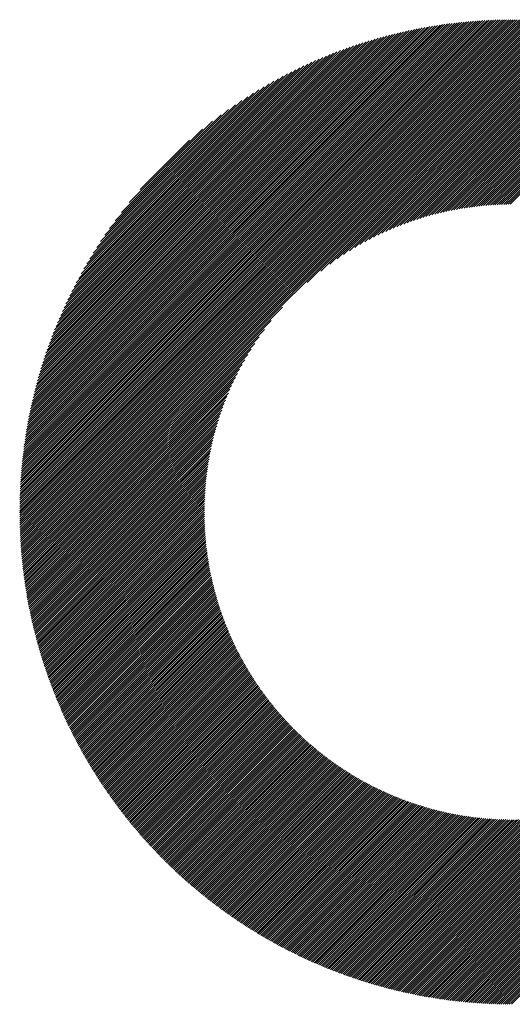
# Model space of a CAD drawing. Units: millimetres. Extents: x -735 to 795, y -489 to 583.
# Drawn here: x -342 to -309, y -337 to -272 of the extents above; entities that cross this region are included whole.
import ezdxf

# ---------------------------------------------------------------- set-up
doc = ezdxf.new("R2010")
doc.units = ezdxf.units.MM
doc.layers.add('CAXA0', color=7, linetype='Continuous', lineweight=70)
doc.layers.add('CAXA5', color=4, linetype='Continuous', lineweight=25)

# ---------------------------------------------------------------- blocks, each defined once
blk = doc.blocks.new('CAXBLOCK28')
at = {"layer": 'CAXA0', "color": 0, "linetype": 'Continuous', "lineweight": 25}
for p, q in [((-341.999, -304.374), (-309.147, -271.522)), ((-341.998, -304.232), (-309.289, -271.522)), ((-341.997, -304.089), (-309.432, -271.524)), ((-341.995, -303.946), (-309.575, -271.525)), ((-341.993, -303.801), (-309.719, -271.528)), ((-341.989, -303.657), (-309.864, -271.531)), ((-341.986, -303.511), (-310.009, -271.535)), ((-341.981, -303.365), (-310.155, -271.54)), ((-341.976, -303.219), (-310.302, -271.545)), ((-341.97, -303.071), (-310.449, -271.551)), ((-341.963, -302.923), (-310.597, -271.557)), ((-341.956, -302.775), (-310.746, -271.565)), ((-341.948, -302.625), (-310.896, -271.573)), ((-341.947, -304.463), (-309.058, -271.574)), ((-341.939, -302.475), (-311.046, -271.581)), ((-341.93, -302.324), (-311.197, -271.591)), ((-341.92, -302.172), (-311.348, -271.601)), ((-341.909, -302.02), (-311.501, -271.612)), ((-341.897, -301.867), (-311.654, -271.624)), ((-341.884, -301.713), (-311.808, -271.636)), ((-341.871, -301.558), (-311.963, -271.65)), ((-341.857, -301.402), (-312.118, -271.664)), ((-341.842, -301.246), (-312.275, -271.679)), ((-341.826, -301.089), (-312.432, -271.695)), ((-341.809, -300.931), (-312.59, -271.711)), ((-341.806, -304.463), (-309.058, -271.715)), ((-341.792, -300.772), (-312.749, -271.729)), ((-341.773, -300.612), (-312.909, -271.747)), ((-341.754, -300.451), (-313.07, -271.767)), ((-341.734, -300.289), (-313.231, -271.787)), ((-341.713, -300.127), (-313.394, -271.808)), ((-341.69, -299.963), (-313.558, -271.83)), ((-341.667, -299.799), (-313.722, -271.853)), ((-341.664, -304.463), (-309.058, -271.857)), ((-341.643, -299.633), (-313.888, -271.877)), ((-341.618, -299.466), (-314.054, -271.903)), ((-341.592, -299.299), (-314.222, -271.929)), ((-341.565, -299.13), (-314.391, -271.956)), ((-341.536, -298.96), (-314.56, -271.984)), ((-341.523, -304.463), (-309.058, -271.998)), ((-341.507, -298.789), (-314.731, -272.014)), ((-341.477, -298.618), (-314.903, -272.044)), ((-341.445, -298.444), (-315.076, -272.076)), ((-309.058, -271.574), (-309.005, -271.521)), ((-309.058, -271.715), (-308.864, -271.522)), ((-309.058, -271.857), (-308.724, -271.523)), ((-309.058, -271.998), (-308.584, -271.525)), ((-309.058, -272.139), (-308.445, -271.527)), ((-309.058, -272.281), (-308.307, -271.53)), ((-309.058, -272.422), (-308.169, -271.533)), ((-309.058, -272.564), (-308.031, -271.537)), ((-309.058, -272.705), (-307.894, -271.542)), ((-309.058, -272.847), (-307.758, -271.547)), ((-309.058, -272.988), (-307.622, -271.553)), ((-309.058, -273.13), (-307.487, -271.559)), ((-309.058, -273.271), (-307.352, -271.566)), ((-309.058, -273.413), (-307.218, -271.573)), ((-309.058, -273.554), (-307.084, -271.581)), ((-309.058, -273.695), (-306.951, -271.589)), ((-309.058, -273.837), (-306.818, -271.598)), ((-309.058, -273.978), (-306.686, -271.607)), ((-309.058, -274.12), (-306.555, -271.617)), ((-309.058, -274.261), (-306.423, -271.627)), ((-309.058, -274.403), (-306.293, -271.638)), ((-309.058, -274.544), (-306.162, -271.649)), ((-309.058, -274.686), (-306.033, -271.661)), ((-309.058, -274.827), (-305.903, -271.673)), ((-309.058, -274.968), (-305.775, -271.685)), ((-309.058, -275.11), (-305.646, -271.699)), ((-309.058, -275.251), (-305.518, -271.712)), ((-309.058, -275.393), (-305.391, -271.726)), ((-309.058, -275.534), (-305.264, -271.741)), ((-309.058, -275.676), (-305.137, -271.756)), ((-309.058, -275.817), (-305.011, -271.771)), ((-309.058, -275.959), (-304.886, -271.787)), ((-309.058, -276.1), (-304.76, -271.803)), ((-309.058, -276.241), (-304.636, -271.82)), ((-309.058, -276.383), (-304.511, -271.837)), ((-309.058, -276.524), (-304.387, -271.854)), ((-309.058, -276.666), (-304.264, -271.872)), ((-309.058, -276.807), (-304.141, -271.89)), ((-309.058, -276.949), (-304.018, -271.909)), ((-309.058, -277.09), (-303.896, -271.928)), ((-309.058, -277.232), (-303.774, -271.948)), ((-309.058, -277.373), (-303.652, -271.968)), ((-309.058, -277.515), (-303.531, -271.988)), ((-309.058, -277.656), (-303.411, -272.009)), ((-309.058, -277.797), (-303.29, -272.03)), ((-309.058, -277.939), (-303.17, -272.052)), ((-309.058, -278.08), (-303.051, -272.074)), ((-309.058, -278.222), (-302.932, -272.096)), ((-341.412, -298.27), (-315.251, -272.109)), ((-341.381, -304.463), (-309.058, -272.139)), ((-341.378, -298.094), (-315.426, -272.143)), ((-341.342, -297.918), (-315.603, -272.178)), ((-341.306, -297.74), (-315.781, -272.215)), ((-341.268, -297.56), (-315.96, -272.253)), ((-341.24, -304.463), (-309.058, -272.281)), ((-341.229, -297.38), (-316.141, -272.292)), ((-341.188, -297.197), (-316.323, -272.333)), ((-341.146, -297.014), (-316.507, -272.375)), ((-341.103, -296.829), (-316.692, -272.418)), ((-341.098, -304.463), (-309.058, -272.422)), ((-341.058, -296.643), (-316.878, -272.463)), ((-341.011, -296.455), (-317.066, -272.51)), ((-340.963, -296.265), (-317.256, -272.558)), ((-340.957, -304.463), (-309.058, -272.564)), ((-340.913, -296.074), (-317.447, -272.608)), ((-340.862, -295.881), (-317.64, -272.659)), ((-340.815, -304.463), (-309.058, -272.705)), ((-340.809, -295.686), (-317.834, -272.712)), ((-309.058, -278.363), (-302.813, -272.119)), ((-309.058, -278.505), (-302.695, -272.142)), ((-309.058, -278.646), (-302.577, -272.165)), ((-309.058, -278.788), (-302.459, -272.189)), ((-309.058, -278.929), (-302.342, -272.213)), ((-309.058, -279.07), (-302.225, -272.238)), ((-309.058, -279.212), (-302.108, -272.263)), ((-309.058, -279.353), (-301.992, -272.288)), ((-309.058, -279.495), (-301.876, -272.314)), ((-309.058, -279.636), (-301.761, -272.34)), ((-309.058, -279.778), (-301.646, -272.366)), ((-309.058, -279.919), (-301.531, -272.393)), ((-309.058, -280.061), (-301.417, -272.42)), ((-309.058, -280.202), (-301.303, -272.447)), ((-309.058, -280.343), (-301.189, -272.475)), ((-309.058, -280.485), (-301.076, -272.503)), ((-309.058, -280.626), (-300.963, -272.532)), ((-309.058, -280.768), (-300.85, -272.56)), ((-309.058, -280.909), (-300.738, -272.589)), ((-309.058, -281.051), (-300.626, -272.619)), ((-309.058, -281.192), (-300.514, -272.649)), ((-309.058, -281.334), (-300.403, -272.679)), ((-309.058, -281.475), (-300.292, -272.709)), ((-309.058, -281.617), (-300.181, -272.74)), ((-340.754, -295.49), (-318.031, -272.767)), ((-340.697, -295.292), (-318.229, -272.824)), ((-340.674, -304.463), (-309.058, -272.847)), ((-340.638, -295.092), (-318.429, -272.883)), ((-340.577, -294.889), (-318.631, -272.943)), ((-340.533, -304.463), (-309.058, -272.988)), ((-340.515, -294.685), (-318.835, -273.006)), ((-340.45, -294.479), (-319.042, -273.071)), ((-340.391, -304.463), (-309.058, -273.13)), ((-340.383, -294.27), (-319.25, -273.138)), ((-340.313, -294.06), (-319.461, -273.207)), ((-340.25, -304.463), (-309.058, -273.271)), ((-340.242, -293.846), (-319.674, -273.279)), ((-340.167, -293.631), (-319.89, -273.353)), ((-340.108, -304.463), (-309.058, -273.413)), ((-309.058, -281.758), (-300.071, -272.771)), ((-309.058, -281.899), (-299.961, -272.802)), ((-309.058, -282.041), (-299.851, -272.834)), ((-309.058, -282.182), (-299.741, -272.866)), ((-309.058, -282.324), (-299.632, -272.899)), ((-309.058, -282.465), (-299.524, -272.931)), ((-309.058, -282.607), (-299.415, -272.964)), ((-309.058, -282.748), (-299.307, -272.998)), ((-309.058, -282.89), (-299.199, -273.031)), ((-309.058, -283.031), (-299.092, -273.065)), ((-309.058, -283.172), (-298.984, -273.099)), ((-309.058, -283.314), (-298.878, -273.134)), ((-309.058, -283.455), (-298.771, -273.169)), ((-309.058, -283.597), (-298.665, -273.204)), ((-309.058, -283.738), (-298.559, -273.239)), ((-340.09, -293.412), (-320.108, -273.43)), ((-340.011, -293.191), (-320.329, -273.51)), ((-339.967, -304.463), (-309.058, -273.554)), ((-339.928, -292.967), (-320.553, -273.592)), ((-339.843, -292.74), (-320.78, -273.678)), ((-339.825, -304.463), (-309.058, -273.695)), ((-339.754, -292.51), (-321.01, -273.766)), ((-339.684, -304.463), (-309.058, -273.837)), ((-339.662, -292.277), (-321.244, -273.858)), ((-339.567, -292.04), (-321.48, -273.954)), ((-339.542, -304.463), (-309.058, -273.978)), ((-339.468, -291.8), (-321.721, -274.053)), ((-339.401, -304.463), (-309.058, -274.12)), ((-339.365, -291.555), (-321.965, -274.156)), ((-339.26, -304.463), (-309.058, -274.261)), ((-339.258, -291.307), (-322.214, -274.263)), ((-339.147, -291.054), (-322.467, -274.374)), ((-339.118, -304.463), (-309.058, -274.403)), ((-339.031, -290.797), (-322.724, -274.49)), ((-338.977, -304.463), (-309.058, -274.544)), ((-338.909, -290.534), (-322.987, -274.611)), ((-338.835, -304.463), (-309.058, -274.686)), ((-338.783, -290.266), (-323.255, -274.738)), ((-338.694, -304.463), (-309.058, -274.827)), ((-338.651, -289.992), (-323.528, -274.87)), ((-338.552, -304.463), (-309.058, -274.968)), ((-338.512, -289.712), (-323.808, -275.009)), ((-338.411, -304.463), (-309.058, -275.11)), ((-338.367, -289.425), (-324.095, -275.154)), ((-338.269, -304.463), (-309.058, -275.251)), ((-338.214, -289.131), (-324.39, -275.307)), ((-338.053, -288.828), (-324.692, -275.468)), ((-337.882, -288.517), (-325.004, -275.638)), ((-337.702, -288.195), (-325.326, -275.819)), ((-337.51, -287.862), (-325.659, -276.011)), ((-322.772, -289.107), (-309.058, -275.393)), ((-321.871, -288.348), (-309.058, -275.534)), ((-321.268, -287.886), (-309.058, -275.676)), ((-320.774, -287.533), (-309.058, -275.817)), ((-320.34, -287.241), (-309.058, -275.959)), ((-337.305, -287.515), (-326.006, -276.216)), ((-337.085, -287.154), (-326.367, -276.436)), ((-336.847, -286.774), (-326.746, -276.674)), ((-319.949, -286.991), (-309.058, -276.1)), ((-319.587, -286.771), (-309.058, -276.241)), ((-319.248, -286.573), (-309.058, -276.383)), ((-318.928, -286.395), (-309.058, -276.524)), ((-318.624, -286.232), (-309.058, -276.666)), ((-336.588, -286.374), (-327.147, -276.932)), ((-336.303, -285.948), (-327.573, -277.217)), ((-318.332, -286.082), (-309.058, -276.807)), ((-318.052, -285.943), (-309.058, -276.949)), ((-317.782, -285.814), (-309.058, -277.09)), ((-317.52, -285.694), (-309.058, -277.232)), ((-335.985, -285.488), (-328.033, -277.535)), ((-335.624, -284.985), (-328.536, -277.897)), ((-317.266, -285.582), (-309.058, -277.373)), ((-317.019, -285.476), (-309.058, -277.515)), ((-316.779, -285.377), (-309.058, -277.656)), ((-316.544, -285.284), (-309.058, -277.797)), ((-316.315, -285.196), (-309.058, -277.939)), ((-335.2, -284.42), (-329.101, -278.321)), ((-316.09, -285.113), (-309.058, -278.08)), ((-315.87, -285.034), (-309.058, -278.222)), ((-315.654, -284.96), (-309.058, -278.363)), ((-315.443, -284.89), (-309.058, -278.505)), ((-315.234, -284.823), (-309.058, -278.646)), ((-334.676, -283.755), (-329.766, -278.844)), ((-315.03, -284.76), (-309.058, -278.788)), ((-314.828, -284.7), (-309.058, -278.929)), ((-314.63, -284.643), (-309.058, -279.07)), ((-314.435, -284.589), (-309.058, -279.212)), ((-333.949, -282.886), (-330.635, -279.572)), ((-314.242, -284.538), (-309.058, -279.353)), ((-314.052, -284.49), (-309.058, -279.495)), ((-313.865, -284.444), (-309.058, -279.636)), ((-313.68, -284.4), (-309.058, -279.778)), ((-313.497, -284.359), (-309.058, -279.919)), ((-313.317, -284.32), (-309.058, -280.061)), ((-313.139, -284.283), (-309.058, -280.202)), ((-312.962, -284.248), (-309.058, -280.343)), ((-312.788, -284.215), (-309.058, -280.485)), ((-312.616, -284.184), (-309.058, -280.626)), ((-312.445, -284.155), (-309.058, -280.768)), ((-312.276, -284.128), (-309.058, -280.909)), ((-312.109, -284.102), (-309.058, -281.051)), ((-311.943, -284.078), (-309.058, -281.192)), ((-311.779, -284.055), (-309.058, -281.334)), ((-311.617, -284.034), (-309.058, -281.475)), ((-311.456, -284.015), (-309.058, -281.617)), ((-311.296, -283.997), (-309.058, -281.758)), ((-311.138, -283.98), (-309.058, -281.899)), ((-310.981, -283.965), (-309.058, -282.041)), ((-310.826, -283.951), (-309.058, -282.182)), ((-310.672, -283.938), (-309.058, -282.324)), ((-310.519, -283.926), (-309.058, -282.465)), ((-310.367, -283.916), (-309.058, -282.607)), ((-310.217, -283.907), (-309.058, -282.748)), ((-310.067, -283.899), (-309.058, -282.89)), ((-309.919, -283.893), (-309.058, -283.031)), ((-309.772, -283.887), (-309.058, -283.172)), ((-309.626, -283.882), (-309.058, -283.314)), ((-309.481, -283.879), (-309.058, -283.455)), ((-309.337, -283.876), (-309.058, -283.597)), ((-309.194, -283.875), (-309.058, -283.738)), ((-338.128, -304.463), (-324.413, -290.749)), ((-337.986, -304.463), (-325.173, -291.649)), ((-337.845, -304.463), (-325.634, -292.252)), ((-337.704, -304.463), (-325.988, -292.747)), ((-337.562, -304.463), (-326.279, -293.18)), ((-337.421, -304.463), (-326.53, -293.572)), ((-337.279, -304.463), (-326.75, -293.934)), ((-337.138, -304.463), (-326.947, -294.273)), ((-336.996, -304.463), (-327.126, -294.593)), ((-336.855, -304.463), (-327.289, -294.897)), ((-336.713, -304.463), (-327.439, -295.189)), ((-336.572, -304.463), (-327.578, -295.469)), ((-336.431, -304.463), (-327.706, -295.739)), ((-336.289, -304.463), (-327.827, -296.001)), ((-336.148, -304.463), (-327.939, -296.254)), ((-336.006, -304.463), (-328.044, -296.501)), ((-335.865, -304.463), (-328.143, -296.742)), ((-335.723, -304.463), (-328.237, -296.977)), ((-335.582, -304.463), (-328.325, -297.206)), ((-335.44, -304.463), (-328.408, -297.431)), ((-335.299, -304.463), (-328.486, -297.651)), ((-335.158, -304.463), (-328.561, -297.866)), ((-335.016, -304.463), (-328.631, -298.078)), ((-334.875, -304.463), (-328.698, -298.286)), ((-334.733, -304.463), (-328.761, -298.491)), ((-334.592, -304.463), (-328.821, -298.692)), ((-334.45, -304.463), (-328.878, -298.891)), ((-334.309, -304.463), (-328.932, -299.086)), ((-334.167, -304.463), (-328.983, -299.278)), ((-334.026, -304.463), (-329.031, -299.468)), ((-333.884, -304.463), (-329.077, -299.656)), ((-333.743, -304.463), (-329.121, -299.841)), ((-333.602, -304.463), (-329.162, -300.023)), ((-333.46, -304.463), (-329.201, -300.204)), ((-333.319, -304.463), (-329.238, -300.382)), ((-333.177, -304.463), (-329.273, -300.558)), ((-333.036, -304.463), (-329.305, -300.733)), ((-332.894, -304.463), (-329.336, -300.905)), ((-332.753, -304.463), (-329.366, -301.076)), ((-332.611, -304.463), (-329.393, -301.245)), ((-332.47, -304.463), (-329.419, -301.412)), ((-332.329, -304.463), (-329.443, -301.578)), ((-332.187, -304.463), (-329.465, -301.742)), ((-332.046, -304.463), (-329.487, -301.904)), ((-331.904, -304.463), (-329.506, -302.065)), ((-331.763, -304.463), (-329.524, -302.224)), ((-331.621, -304.463), (-329.541, -302.383)), ((-331.48, -304.463), (-329.556, -302.539)), ((-331.338, -304.463), (-329.57, -302.695)), ((-331.197, -304.463), (-329.583, -302.849)), ((-331.056, -304.463), (-329.594, -303.002)), ((-330.914, -304.463), (-329.604, -303.154)), ((-330.773, -304.463), (-329.614, -303.304)), ((-330.631, -304.463), (-329.621, -303.453)), ((-330.49, -304.463), (-329.628, -303.602)), ((-330.348, -304.463), (-329.634, -303.749)), ((-330.207, -304.463), (-329.638, -303.895)), ((-330.065, -304.463), (-329.642, -304.04)), ((-329.924, -304.463), (-329.644, -304.183)), ((-329.782, -304.463), (-329.646, -304.326)), ((-341.999, -304.656), (-341.806, -304.463)), ((-341.999, -304.515), (-341.947, -304.463)), ((-341.998, -304.797), (-341.664, -304.463)), ((-341.996, -304.936), (-341.523, -304.463)), ((-341.994, -305.075), (-341.381, -304.463)), ((-341.991, -305.214), (-341.24, -304.463)), ((-341.987, -305.352), (-341.098, -304.463)), ((-341.983, -305.49), (-340.957, -304.463)), ((-341.979, -305.626), (-340.815, -304.463)), ((-341.974, -305.763), (-340.674, -304.463)), ((-341.968, -305.899), (-340.533, -304.463)), ((-341.962, -306.034), (-340.391, -304.463)), ((-341.955, -306.169), (-340.25, -304.463)), ((-341.948, -306.303), (-340.108, -304.463)), ((-341.94, -306.436), (-339.967, -304.463)), ((-341.932, -306.57), (-339.825, -304.463)), ((-341.923, -306.702), (-339.684, -304.463)), ((-341.914, -306.835), (-339.542, -304.463)), ((-341.904, -306.966), (-339.401, -304.463)), ((-341.894, -307.097), (-339.26, -304.463)), ((-341.883, -307.228), (-339.118, -304.463)), ((-341.872, -307.358), (-338.977, -304.463)), ((-341.86, -307.488), (-338.835, -304.463)), ((-341.848, -307.617), (-338.694, -304.463)), ((-341.835, -307.746), (-338.552, -304.463)), ((-341.822, -307.874), (-338.411, -304.463)), ((-341.809, -308.002), (-338.269, -304.463)), ((-341.795, -308.13), (-338.128, -304.463)), ((-341.78, -308.257), (-337.986, -304.463)), ((-341.765, -308.383), (-337.845, -304.463)), ((-341.75, -308.509), (-337.704, -304.463)), ((-341.734, -308.635), (-337.562, -304.463)), ((-341.718, -308.76), (-337.421, -304.463)), ((-341.701, -308.885), (-337.279, -304.463)), ((-341.684, -309.009), (-337.138, -304.463)), ((-341.667, -309.133), (-336.996, -304.463)), ((-341.649, -309.257), (-336.855, -304.463)), ((-341.63, -309.38), (-336.713, -304.463)), ((-341.612, -309.503), (-336.572, -304.463)), ((-341.592, -309.625), (-336.431, -304.463)), ((-341.573, -309.747), (-336.289, -304.463)), ((-341.553, -309.868), (-336.148, -304.463)), ((-341.532, -309.989), (-336.006, -304.463)), ((-341.512, -310.11), (-335.865, -304.463)), ((-341.491, -310.23), (-335.723, -304.463)), ((-341.469, -310.35), (-335.582, -304.463)), ((-341.447, -310.47), (-335.44, -304.463)), ((-341.425, -310.589), (-335.299, -304.463)), ((-341.402, -310.708), (-335.158, -304.463)), ((-341.379, -310.826), (-335.016, -304.463)), ((-341.356, -310.944), (-334.875, -304.463)), ((-341.332, -311.062), (-334.733, -304.463)), ((-341.307, -311.179), (-334.592, -304.463)), ((-341.283, -311.296), (-334.45, -304.463)), ((-341.258, -311.412), (-334.309, -304.463)), ((-341.233, -311.528), (-334.167, -304.463)), ((-341.207, -311.644), (-334.026, -304.463)), ((-341.181, -311.76), (-333.884, -304.463)), ((-341.155, -311.875), (-333.743, -304.463)), ((-341.128, -311.99), (-333.602, -304.463)), ((-341.101, -312.104), (-333.46, -304.463)), ((-341.074, -312.218), (-333.319, -304.463)), ((-341.046, -312.332), (-333.177, -304.463)), ((-341.018, -312.445), (-333.036, -304.463)), ((-340.989, -312.558), (-332.894, -304.463)), ((-340.96, -312.671), (-332.753, -304.463)), ((-340.931, -312.783), (-332.611, -304.463)), ((-340.902, -312.895), (-332.47, -304.463)), ((-340.872, -313.007), (-332.329, -304.463)), ((-340.842, -313.118), (-332.187, -304.463)), ((-340.812, -313.229), (-332.046, -304.463)), ((-340.781, -313.34), (-331.904, -304.463)), ((-340.75, -313.45), (-331.763, -304.463)), ((-340.718, -313.56), (-331.621, -304.463)), ((-340.687, -313.67), (-331.48, -304.463)), ((-340.655, -313.779), (-331.338, -304.463)), ((-340.622, -313.888), (-331.197, -304.463)), ((-340.589, -313.997), (-331.056, -304.463)), ((-340.556, -314.106), (-330.914, -304.463)), ((-340.523, -314.214), (-330.773, -304.463)), ((-340.49, -314.322), (-330.631, -304.463)), ((-340.456, -314.429), (-330.49, -304.463)), ((-340.421, -314.536), (-330.348, -304.463)), ((-340.387, -314.643), (-330.207, -304.463)), ((-340.352, -314.75), (-330.065, -304.463)), ((-340.317, -314.856), (-329.924, -304.463)), ((-340.281, -314.962), (-329.782, -304.463)), ((-340.246, -315.068), (-329.646, -304.468)), ((-340.21, -315.173), (-329.646, -304.609)), ((-340.173, -315.278), (-329.644, -304.749)), ((-340.137, -315.383), (-329.642, -304.888)), ((-340.1, -315.488), (-329.638, -305.026)), ((-309.058, -333.67), (-279.851, -304.463)), ((-309.058, -333.811), (-279.71, -304.463)), ((-309.058, -333.953), (-279.568, -304.463)), ((-309.058, -334.094), (-279.427, -304.463)), ((-309.058, -334.236), (-279.285, -304.463)), ((-309.058, -334.377), (-279.144, -304.463)), ((-309.058, -334.518), (-279.002, -304.463)), ((-309.058, -334.66), (-278.861, -304.463)), ((-309.058, -334.801), (-278.719, -304.463)), ((-309.058, -334.943), (-278.578, -304.463)), ((-309.058, -335.084), (-278.437, -304.463)), ((-309.058, -335.226), (-278.295, -304.463)), ((-309.058, -335.367), (-278.154, -304.463)), ((-309.058, -335.509), (-278.012, -304.463)), ((-309.058, -335.65), (-277.871, -304.463)), ((-309.058, -335.791), (-277.729, -304.463)), ((-309.058, -335.933), (-277.588, -304.463)), ((-309.058, -336.074), (-277.446, -304.463)), ((-309.058, -336.216), (-277.305, -304.463)), ((-309.058, -336.357), (-277.164, -304.463)), ((-309.058, -336.499), (-277.022, -304.463)), ((-309.058, -336.64), (-276.881, -304.463)), ((-309.058, -336.782), (-276.739, -304.463)), ((-309.058, -336.923), (-276.598, -304.463)), ((-309.058, -337.064), (-276.456, -304.463)), ((-309.058, -337.206), (-276.315, -304.463)), ((-309.058, -337.347), (-276.173, -304.463)), ((-340.063, -315.592), (-329.634, -305.164)), ((-340.025, -315.696), (-329.629, -305.3)), ((-339.987, -315.799), (-329.623, -305.435)), ((-339.949, -315.903), (-329.616, -305.57)), ((-339.911, -316.006), (-329.609, -305.704)), ((-339.872, -316.109), (-329.6, -305.837)), ((-339.833, -316.211), (-329.591, -305.969)), ((-339.794, -316.313), (-329.581, -306.1)), ((-339.754, -316.415), (-329.57, -306.231)), ((-339.715, -316.517), (-329.559, -306.361)), ((-339.675, -316.618), (-329.546, -306.49)), ((-339.634, -316.72), (-329.533, -306.618)), ((-339.594, -316.82), (-329.519, -306.746)), ((-339.553, -316.921), (-329.505, -306.873)), ((-339.512, -317.021), (-329.489, -306.999)), ((-339.47, -317.121), (-329.473, -307.125)), ((-339.429, -317.221), (-329.457, -307.249)), ((-339.387, -317.321), (-329.439, -307.373)), ((-339.344, -317.42), (-329.421, -307.497)), ((-339.302, -317.519), (-329.403, -307.62)), ((-339.259, -317.617), (-329.383, -307.742)), ((-339.216, -317.716), (-329.363, -307.863)), ((-339.173, -317.814), (-329.343, -307.984)), ((-339.129, -317.912), (-329.322, -308.104)), ((-339.085, -318.009), (-329.3, -308.224)), ((-339.041, -318.107), (-329.277, -308.343)), ((-338.997, -318.204), (-329.254, -308.461)), ((-338.952, -318.301), (-329.231, -308.579)), ((-338.907, -318.397), (-329.206, -308.696)), ((-338.862, -318.493), (-329.181, -308.813)), ((-338.817, -318.589), (-329.156, -308.929)), ((-338.771, -318.685), (-329.13, -309.044)), ((-338.725, -318.781), (-329.103, -309.159)), ((-338.679, -318.876), (-329.076, -309.273)), ((-338.632, -318.971), (-329.049, -309.387)), ((-338.586, -319.066), (-329.02, -309.5)), ((-338.539, -319.16), (-328.992, -309.613)), ((-338.492, -319.255), (-328.962, -309.725)), ((-338.444, -319.349), (-328.933, -309.837)), ((-338.397, -319.442), (-328.902, -309.948)), ((-338.349, -319.536), (-328.871, -310.059)), ((-338.3, -319.629), (-328.84, -310.169)), ((-338.252, -319.722), (-328.808, -310.278)), ((-338.203, -319.815), (-328.775, -310.387)), ((-338.154, -319.908), (-328.743, -310.496)), ((-338.105, -320), (-328.709, -310.604)), ((-338.056, -320.092), (-328.675, -310.711)), ((-338.006, -320.184), (-328.641, -310.818)), ((-337.956, -320.275), (-328.606, -310.925)), ((-337.906, -320.366), (-328.571, -311.031)), ((-337.856, -320.458), (-328.535, -311.136)), ((-337.805, -320.548), (-328.498, -311.242)), ((-337.754, -320.639), (-328.462, -311.346)), ((-337.703, -320.729), (-328.424, -311.45)), ((-337.652, -320.819), (-328.387, -311.554)), ((-337.6, -320.909), (-328.348, -311.657)), ((-337.548, -320.999), (-328.31, -311.76)), ((-337.496, -321.088), (-328.271, -311.863)), ((-337.444, -321.177), (-328.231, -311.964)), ((-337.391, -321.266), (-328.191, -312.066)), ((-337.339, -321.355), (-328.151, -312.167)), ((-337.286, -321.443), (-328.11, -312.267)), ((-337.232, -321.532), (-328.068, -312.368)), ((-337.179, -321.62), (-328.027, -312.467)), ((-337.125, -321.707), (-327.984, -312.567)), ((-337.071, -321.795), (-327.942, -312.665)), ((-337.017, -321.882), (-327.899, -312.764)), ((-336.963, -321.969), (-327.855, -312.862)), ((-336.908, -322.056), (-327.811, -312.959)), ((-336.853, -322.143), (-327.767, -313.056)), ((-336.798, -322.229), (-327.722, -313.153)), ((-336.743, -322.315), (-327.677, -313.249)), ((-336.687, -322.401), (-327.632, -313.345)), ((-336.631, -322.487), (-327.586, -313.441)), ((-336.575, -322.572), (-327.539, -313.536)), ((-336.519, -322.657), (-327.493, -313.631)), ((-336.463, -322.742), (-327.445, -313.725)), ((-336.406, -322.827), (-327.398, -313.819)), ((-336.349, -322.911), (-327.35, -313.912)), ((-336.292, -322.996), (-327.301, -314.005)), ((-336.234, -323.08), (-327.253, -314.098)), ((-336.177, -323.164), (-327.203, -314.19)), ((-336.119, -323.247), (-327.154, -314.282)), ((-336.061, -323.331), (-327.104, -314.374)), ((-336.003, -323.414), (-327.054, -314.465)), ((-335.944, -323.497), (-327.003, -314.555)), ((-335.885, -323.579), (-326.952, -314.646)), ((-335.826, -323.662), (-326.9, -314.736)), ((-335.767, -323.744), (-326.848, -314.825)), ((-335.708, -323.826), (-326.796, -314.915)), ((-335.648, -323.908), (-326.744, -315.003)), ((-335.588, -323.989), (-326.691, -315.092)), ((-335.528, -324.071), (-326.637, -315.18)), ((-335.468, -324.152), (-326.583, -315.268)), ((-335.407, -324.233), (-326.529, -315.355)), ((-335.347, -324.314), (-326.475, -315.442)), ((-335.286, -324.394), (-326.42, -315.528)), ((-335.224, -324.474), (-326.365, -315.615)), ((-335.163, -324.554), (-326.309, -315.7)), ((-335.101, -324.634), (-326.253, -315.786)), ((-335.04, -324.714), (-326.197, -315.871)), ((-334.978, -324.793), (-326.14, -315.956)), ((-334.915, -324.872), (-326.083, -316.04)), ((-334.853, -324.951), (-326.026, -316.124)), ((-334.79, -325.03), (-325.968, -316.208)), ((-334.727, -325.109), (-325.91, -316.291)), ((-334.664, -325.187), (-325.851, -316.374)), ((-334.601, -325.265), (-325.792, -316.457)), ((-334.537, -325.343), (-325.733, -316.539)), ((-334.473, -325.42), (-325.673, -316.621)), ((-334.409, -325.498), (-325.613, -316.702)), ((-334.345, -325.575), (-325.553, -316.783)), ((-334.28, -325.652), (-325.492, -316.864)), ((-334.216, -325.729), (-325.431, -316.945)), ((-334.151, -325.805), (-325.37, -317.025)), ((-334.086, -325.882), (-325.308, -317.104)), ((-334.02, -325.958), (-325.246, -317.184)), ((-333.955, -326.034), (-325.184, -317.263)), ((-333.889, -326.109), (-325.121, -317.341)), ((-333.823, -326.185), (-325.058, -317.42)), ((-333.757, -326.26), (-324.995, -317.498)), ((-333.69, -326.335), (-324.931, -317.575)), ((-333.624, -326.41), (-324.867, -317.653)), ((-333.557, -326.484), (-324.802, -317.73)), ((-333.49, -326.559), (-324.737, -317.806)), ((-333.423, -326.633), (-324.672, -317.882)), ((-333.355, -326.707), (-324.606, -317.958)), ((-333.287, -326.781), (-324.541, -318.034)), ((-333.219, -326.854), (-324.474, -318.109)), ((-333.151, -326.928), (-324.408, -318.184)), ((-333.083, -327.001), (-324.341, -318.259)), ((-333.014, -327.074), (-324.274, -318.333)), ((-332.946, -327.146), (-324.206, -318.407)), ((-332.877, -327.219), (-324.138, -318.48)), ((-332.807, -327.291), (-324.07, -318.553)), ((-332.738, -327.363), (-324.001, -318.626)), ((-332.668, -327.435), (-323.932, -318.698)), ((-332.598, -327.506), (-323.863, -318.77)), ((-332.528, -327.578), (-323.793, -318.842)), ((-332.458, -327.649), (-323.723, -318.914)), ((-332.388, -327.72), (-323.653, -318.985)), ((-332.317, -327.79), (-323.582, -319.055)), ((-332.246, -327.861), (-323.511, -319.126)), ((-332.175, -327.931), (-323.439, -319.196)), ((-332.103, -328.001), (-323.368, -319.266)), ((-332.032, -328.071), (-323.296, -319.335)), ((-331.96, -328.141), (-323.223, -319.404)), ((-331.888, -328.21), (-323.15, -319.473)), ((-331.816, -328.28), (-323.077, -319.541)), ((-331.743, -328.349), (-323.004, -319.609)), ((-331.671, -328.417), (-322.93, -319.677)), ((-331.598, -328.486), (-322.856, -319.744)), ((-331.525, -328.554), (-322.781, -319.811)), ((-331.451, -328.622), (-322.706, -319.877)), ((-331.378, -328.69), (-322.631, -319.944)), ((-331.304, -328.758), (-322.556, -320.01)), ((-331.23, -328.826), (-322.48, -320.075)), ((-331.156, -328.893), (-322.404, -320.14)), ((-309.058, -333.528), (-295.391, -319.861)), ((-331.082, -328.96), (-322.327, -320.205)), ((-331.007, -329.027), (-322.25, -320.27)), ((-330.932, -329.093), (-322.173, -320.334)), ((-330.857, -329.16), (-322.095, -320.398)), ((-330.782, -329.226), (-322.017, -320.461)), ((-330.707, -329.292), (-321.939, -320.524)), ((-330.631, -329.358), (-321.86, -320.587)), ((-330.555, -329.423), (-321.781, -320.65)), ((-330.479, -329.489), (-321.702, -320.712)), ((-330.403, -329.554), (-321.622, -320.773)), ((-330.326, -329.619), (-321.542, -320.835)), ((-309.058, -333.387), (-296.269, -320.598)), ((-330.249, -329.684), (-321.462, -320.896)), ((-330.172, -329.748), (-321.381, -320.956)), ((-330.095, -329.812), (-321.3, -321.017)), ((-330.018, -329.876), (-321.218, -321.077)), ((-329.94, -329.94), (-321.136, -321.136)), ((-329.862, -330.004), (-321.054, -321.196)), ((-329.784, -330.067), (-320.972, -321.254)), ((-329.706, -330.13), (-320.889, -321.313)), ((-329.627, -330.193), (-320.805, -321.371)), ((-329.549, -330.256), (-320.722, -321.429)), ((-329.47, -330.318), (-320.638, -321.486)), ((-309.058, -333.245), (-296.867, -321.054)), ((-309.058, -333.104), (-297.358, -321.405)), ((-329.391, -330.381), (-320.553, -321.543)), ((-329.311, -330.443), (-320.469, -321.6)), ((-329.232, -330.505), (-320.383, -321.657)), ((-329.152, -330.566), (-320.298, -321.713)), ((-329.072, -330.628), (-320.212, -321.768)), ((-328.992, -330.689), (-320.126, -321.823)), ((-328.911, -330.75), (-320.039, -321.878)), ((-328.83, -330.811), (-319.953, -321.933)), ((-328.749, -330.871), (-319.865, -321.987)), ((-328.668, -330.932), (-319.778, -322.041)), ((-328.587, -330.992), (-319.689, -322.094)), ((-328.505, -331.051), (-319.601, -322.147)), ((-309.058, -332.962), (-297.79, -321.695)), ((-309.058, -332.821), (-298.18, -321.944)), ((-309.058, -332.68), (-298.541, -322.163)), ((-328.424, -331.111), (-319.512, -322.2)), ((-328.342, -331.171), (-319.423, -322.252)), ((-328.259, -331.23), (-319.334, -322.304)), ((-328.177, -331.289), (-319.244, -322.355)), ((-328.094, -331.347), (-319.153, -322.407)), ((-328.011, -331.406), (-319.063, -322.457)), ((-327.928, -331.464), (-318.971, -322.508)), ((-327.845, -331.522), (-318.88, -322.558)), ((-327.761, -331.58), (-318.788, -322.607)), ((-327.677, -331.638), (-318.696, -322.656)), ((-327.593, -331.695), (-318.603, -322.705)), ((-327.509, -331.752), (-318.51, -322.754)), ((-327.424, -331.809), (-318.417, -322.802)), ((-309.058, -332.538), (-298.879, -322.36)), ((-309.058, -332.397), (-299.199, -322.538)), ((-309.058, -332.255), (-299.503, -322.7)), ((-327.34, -331.866), (-318.323, -322.849)), ((-327.255, -331.923), (-318.229, -322.896)), ((-327.17, -331.979), (-318.134, -322.943)), ((-327.084, -332.035), (-318.039, -322.99)), ((-326.998, -332.091), (-317.943, -323.035)), ((-326.913, -332.146), (-317.847, -323.081)), ((-326.827, -332.202), (-317.751, -323.126)), ((-326.74, -332.257), (-317.654, -323.171)), ((-326.654, -332.312), (-317.557, -323.215)), ((-326.567, -332.366), (-317.46, -323.259)), ((-326.48, -332.421), (-317.362, -323.303)), ((-326.393, -332.475), (-317.263, -323.346)), ((-326.305, -332.529), (-317.165, -323.388)), ((-326.217, -332.583), (-317.065, -323.431)), ((-326.129, -332.636), (-316.966, -323.472)), ((-309.058, -332.114), (-299.794, -322.85)), ((-309.058, -331.972), (-300.073, -322.988)), ((-309.058, -331.831), (-300.343, -323.117)), ((-309.058, -331.689), (-300.605, -323.236)), ((-309.058, -331.548), (-300.858, -323.349)), ((-309.058, -331.407), (-301.105, -323.454)), ((-326.041, -332.689), (-316.866, -323.514)), ((-325.953, -332.742), (-316.765, -323.555)), ((-325.864, -332.795), (-316.664, -323.595)), ((-325.775, -332.848), (-316.563, -323.635)), ((-325.686, -332.9), (-316.461, -323.675)), ((-325.597, -332.952), (-316.358, -323.714)), ((-325.507, -333.004), (-316.256, -323.752)), ((-325.417, -333.055), (-316.152, -323.791)), ((-325.327, -333.107), (-316.049, -323.828)), ((-325.237, -333.158), (-315.945, -323.866)), ((-325.146, -333.209), (-315.84, -323.903)), ((-325.055, -333.259), (-315.735, -323.939)), ((-324.964, -333.31), (-315.629, -323.975)), ((-324.873, -333.36), (-315.523, -324.01)), ((-324.782, -333.41), (-315.417, -324.045)), ((-324.69, -333.46), (-315.31, -324.079)), ((-324.598, -333.509), (-315.202, -324.113)), ((-309.058, -331.265), (-301.345, -323.553)), ((-309.058, -331.124), (-301.58, -323.646)), ((-309.058, -330.982), (-301.809, -323.733)), ((-309.058, -330.841), (-302.033, -323.816)), ((-309.058, -330.699), (-302.253, -323.895)), ((-309.058, -330.558), (-302.469, -323.969)), ((-309.058, -330.416), (-302.68, -324.039)), ((-309.058, -330.275), (-302.888, -324.106)), ((-324.505, -333.558), (-315.094, -324.147)), ((-324.413, -333.607), (-314.986, -324.18)), ((-324.32, -333.656), (-314.877, -324.212)), ((-324.227, -333.704), (-314.767, -324.244)), ((-324.134, -333.752), (-314.657, -324.276)), ((-324.04, -333.8), (-314.547, -324.307)), ((-323.947, -333.848), (-314.435, -324.337)), ((-323.853, -333.895), (-314.324, -324.367)), ((-323.758, -333.943), (-314.212, -324.396)), ((-323.664, -333.99), (-314.099, -324.425)), ((-323.569, -334.036), (-313.986, -324.453)), ((-323.474, -334.083), (-313.872, -324.481)), ((-323.379, -334.129), (-313.758, -324.508)), ((-323.283, -334.175), (-313.643, -324.535)), ((-323.188, -334.221), (-313.528, -324.561)), ((-323.091, -334.266), (-313.412, -324.586)), ((-322.995, -334.311), (-313.295, -324.611)), ((-322.899, -334.356), (-313.178, -324.635)), ((-322.802, -334.401), (-313.06, -324.659)), ((-322.705, -334.445), (-312.942, -324.682)), ((-322.607, -334.489), (-312.823, -324.704)), ((-322.51, -334.533), (-312.703, -324.726)), ((-322.412, -334.577), (-312.583, -324.748)), ((-322.314, -334.62), (-312.462, -324.768)), ((-322.215, -334.663), (-312.341, -324.788)), ((-309.058, -330.133), (-303.093, -324.169)), ((-309.058, -329.992), (-303.294, -324.229)), ((-309.058, -329.851), (-303.492, -324.285)), ((-309.058, -329.709), (-303.687, -324.339)), ((-309.058, -329.568), (-303.88, -324.39)), ((-309.058, -329.426), (-304.07, -324.438)), ((-309.058, -329.285), (-304.257, -324.484)), ((-309.058, -329.143), (-304.442, -324.528)), ((-309.058, -329.002), (-304.624, -324.569)), ((-309.058, -328.86), (-304.805, -324.608)), ((-309.058, -328.719), (-304.983, -324.644)), ((-309.058, -328.578), (-305.159, -324.679)), ((-309.058, -328.436), (-305.334, -324.712)), ((-309.058, -328.295), (-305.506, -324.743)), ((-309.058, -328.153), (-305.677, -324.772)), ((-309.058, -328.012), (-305.845, -324.8)), ((-322.117, -334.706), (-312.219, -324.808)), ((-322.018, -334.748), (-312.096, -324.826)), ((-321.919, -334.79), (-311.972, -324.844)), ((-321.819, -334.832), (-311.848, -324.862)), ((-321.719, -334.874), (-311.724, -324.878)), ((-321.619, -334.916), (-311.598, -324.894)), ((-321.519, -334.957), (-311.472, -324.91)), ((-321.419, -334.998), (-311.345, -324.924)), ((-321.318, -335.038), (-311.218, -324.938)), ((-321.217, -335.079), (-311.089, -324.951)), ((-321.115, -335.119), (-310.96, -324.964)), ((-321.014, -335.159), (-310.83, -324.975)), ((-320.912, -335.198), (-310.7, -324.986)), ((-320.81, -335.237), (-310.568, -324.996)), ((-320.707, -335.276), (-310.436, -325.005)), ((-320.604, -335.315), (-310.303, -325.014)), ((-320.501, -335.353), (-310.17, -325.022)), ((-320.398, -335.391), (-310.035, -325.028)), ((-320.294, -335.429), (-309.899, -325.034)), ((-320.19, -335.467), (-309.763, -325.04)), ((-320.086, -335.504), (-309.626, -325.044)), ((-319.981, -335.541), (-309.488, -325.047)), ((-319.877, -335.577), (-309.349, -325.05)), ((-319.772, -335.614), (-309.209, -325.051)), ((-319.666, -335.65), (-309.068, -325.052)), ((-319.56, -335.686), (-309.058, -325.183)), ((-319.454, -335.721), (-309.058, -325.324)), ((-309.058, -327.87), (-306.013, -324.825)), ((-309.058, -327.729), (-306.178, -324.849)), ((-309.058, -327.587), (-306.342, -324.872)), ((-309.058, -327.446), (-306.504, -324.893)), ((-309.058, -327.305), (-306.665, -324.912)), ((-309.058, -327.163), (-306.825, -324.93)), ((-309.058, -327.022), (-306.983, -324.947)), ((-309.058, -326.88), (-307.14, -324.962)), ((-309.058, -326.739), (-307.295, -324.976)), ((-309.058, -326.597), (-307.449, -324.989)), ((-309.058, -326.456), (-307.602, -325)), ((-309.058, -326.314), (-307.754, -325.01)), ((-309.058, -326.173), (-307.904, -325.019)), ((-309.058, -326.031), (-308.053, -325.027)), ((-309.058, -325.89), (-308.201, -325.034)), ((-309.058, -325.749), (-308.349, -325.039)), ((-309.058, -325.607), (-308.494, -325.044)), ((-309.058, -325.466), (-308.639, -325.047)), ((-309.058, -325.324), (-308.783, -325.05)), ((-309.058, -325.183), (-308.926, -325.051)), ((-319.348, -335.756), (-309.058, -325.466)), ((-319.242, -335.791), (-309.058, -325.607)), ((-319.135, -335.826), (-309.058, -325.749)), ((-319.027, -335.86), (-309.058, -325.89)), ((-318.92, -335.894), (-309.058, -326.031)), ((-318.812, -335.927), (-309.058, -326.173)), ((-318.704, -335.961), (-309.058, -326.314)), ((-318.596, -335.994), (-309.058, -326.456)), ((-318.487, -336.026), (-309.058, -326.597)), ((-318.378, -336.059), (-309.058, -326.739)), ((-318.268, -336.091), (-309.058, -326.88)), ((-318.159, -336.123), (-309.058, -327.022)), ((-318.049, -336.154), (-309.058, -327.163)), ((-317.938, -336.185), (-309.058, -327.305)), ((-317.828, -336.216), (-309.058, -327.446)), ((-317.717, -336.246), (-309.058, -327.587)), ((-317.605, -336.277), (-309.058, -327.729)), ((-317.494, -336.306), (-309.058, -327.87)), ((-317.382, -336.336), (-309.058, -328.012)), ((-317.269, -336.365), (-309.058, -328.153)), ((-317.157, -336.394), (-309.058, -328.295)), ((-317.044, -336.422), (-309.058, -328.436)), ((-316.93, -336.45), (-309.058, -328.578)), ((-316.817, -336.478), (-309.058, -328.719)), ((-316.703, -336.505), (-309.058, -328.86)), ((-316.588, -336.533), (-309.058, -329.002)), ((-316.474, -336.559), (-309.058, -329.143)), ((-316.358, -336.586), (-309.058, -329.285)), ((-316.243, -336.612), (-309.058, -329.426)), ((-316.127, -336.637), (-309.058, -329.568)), ((-316.011, -336.663), (-309.058, -329.709)), ((-315.895, -336.688), (-309.058, -329.851)), ((-315.778, -336.712), (-309.058, -329.992)), ((-315.66, -336.736), (-309.058, -330.133)), ((-315.543, -336.76), (-309.058, -330.275)), ((-315.425, -336.784), (-309.058, -330.416)), ((-315.306, -336.807), (-309.058, -330.558)), ((-315.188, -336.829), (-309.058, -330.699)), ((-315.069, -336.852), (-309.058, -330.841)), ((-314.949, -336.874), (-309.058, -330.982)), ((-314.829, -336.895), (-309.058, -331.124)), ((-314.709, -336.916), (-309.058, -331.265)), ((-314.588, -336.937), (-309.058, -331.407)), ((-314.467, -336.958), (-309.058, -331.548)), ((-314.346, -336.978), (-309.058, -331.689)), ((-314.224, -336.997), (-309.058, -331.831)), ((-314.102, -337.016), (-309.058, -331.972)), ((-313.979, -337.035), (-309.058, -332.114)), ((-313.856, -337.053), (-309.058, -332.255)), ((-313.732, -337.071), (-309.058, -332.397)), ((-313.608, -337.089), (-309.058, -332.538)), ((-313.484, -337.106), (-309.058, -332.68)), ((-313.359, -337.123), (-309.058, -332.821)), ((-313.234, -337.139), (-309.058, -332.962)), ((-313.109, -337.155), (-309.058, -333.104)), ((-312.982, -337.17), (-309.058, -333.245)), ((-312.856, -337.185), (-309.058, -333.387)), ((-312.729, -337.2), (-309.058, -333.528)), ((-312.602, -337.214), (-309.058, -333.67)), ((-312.474, -337.227), (-309.058, -333.811)), ((-312.345, -337.24), (-309.058, -333.953)), ((-312.217, -337.253), (-309.058, -334.094)), ((-312.087, -337.265), (-309.058, -334.236)), ((-311.958, -337.277), (-309.058, -334.377)), ((-311.827, -337.288), (-309.058, -334.518)), ((-311.697, -337.299), (-309.058, -334.66)), ((-311.566, -337.309), (-309.058, -334.801)), ((-311.434, -337.319), (-309.058, -334.943)), ((-311.302, -337.328), (-309.058, -335.084)), ((-311.169, -337.337), (-309.058, -335.226)), ((-311.036, -337.345), (-309.058, -335.367)), ((-310.902, -337.353), (-309.058, -335.509)), ((-310.768, -337.36), (-309.058, -335.65)), ((-310.633, -337.367), (-309.058, -335.791)), ((-310.498, -337.373), (-309.058, -335.933)), ((-310.362, -337.379), (-309.058, -336.074)), ((-310.226, -337.384), (-309.058, -336.216)), ((-310.089, -337.389), (-309.058, -336.357)), ((-309.952, -337.393), (-309.058, -336.499)), ((-309.814, -337.396), (-309.058, -336.64)), ((-309.675, -337.399), (-309.058, -336.782)), ((-309.536, -337.401), (-309.058, -336.923)), ((-309.396, -337.403), (-309.058, -337.064)), ((-309.256, -337.404), (-309.058, -337.206)), ((-309.115, -337.405), (-309.058, -337.347))]:
    blk.add_line(p, q, dxfattribs=at)

msp = doc.modelspace()

# ---------------------------------------------------------------- block references
at = {"layer": 'CAXA5', "color": 96}
msp.add_blockref('CAXBLOCK28', (0, 0), dxfattribs=at)

doc.saveas('drawing.dxf')
